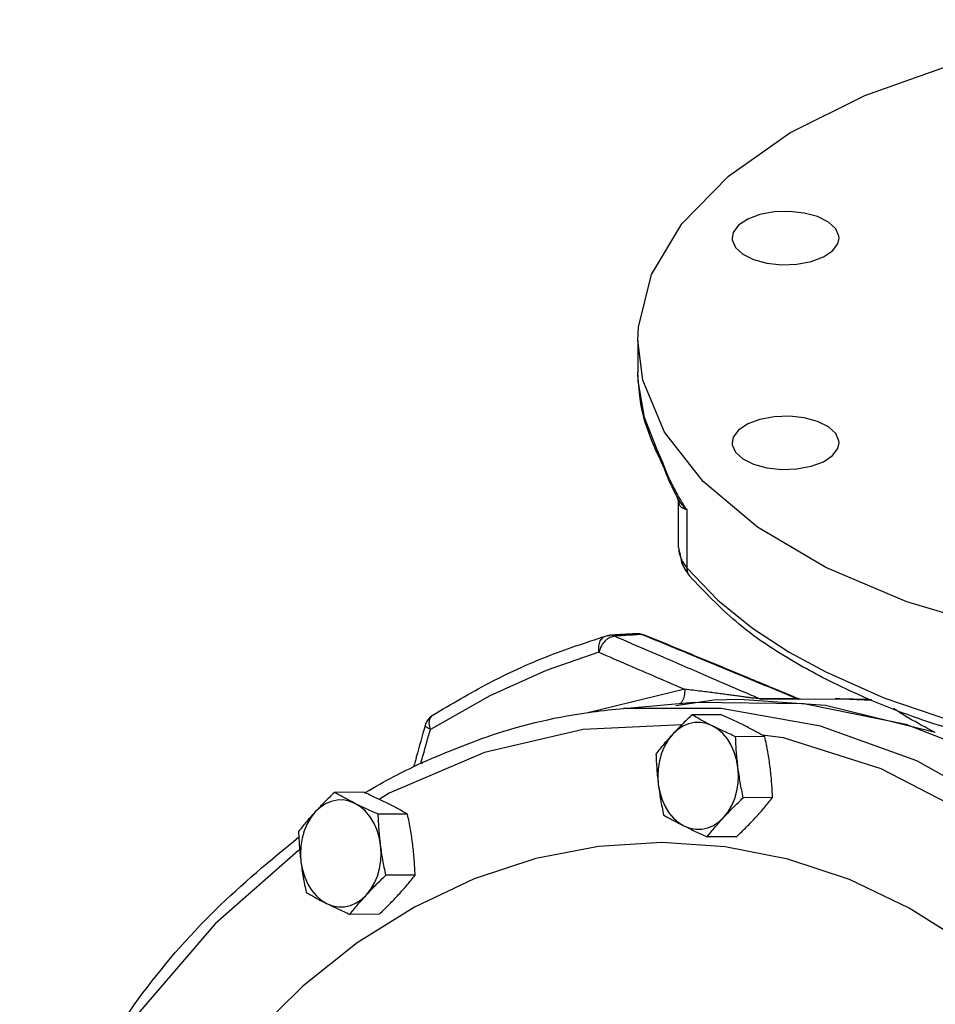
# Model space of a CAD drawing. Units: inches. Extents: x -9 to 76.1, y -12 to 54.1.
# Drawn here: x 56.5 to 62.9, y 2.5 to 9.4 of the extents above; entities that cross this region are included whole.
import ezdxf

# ---------------------------------------------------------------- set-up
doc = ezdxf.new("R2010")
doc.units = ezdxf.units.IN
doc.header["$MEASUREMENT"] = 0

msp = doc.modelspace()

# ---------------------------------------------------------------- linework, layer by layer
at = {"color": 7, "linetype": 'Continuous'}
for p, q in [((60.8309460738, 7.1763086522), (60.830949078, 6.951677645599999)), ((60.865503465, 6.898000232), (60.8309903026, 7.1764678474)), ((60.9652938946, 6.4085941466), (60.8761786472, 6.636060968)), ((60.97475766180001, 6.367852325199999), (60.9652938946, 6.4085941466)), ((60.9748104532, 6.3677469136), (60.97475766180001, 6.367852325199999)), ((61.03498142279999, 6.2270704486), (61.0319125278, 6.254295684)), ((61.0349848554, 6.2270617076), (61.03498142279999, 6.2270704486)), ((61.1089989748, 6.0719954902), (61.1088422616, 6.0722809134)), ((61.1090001328, 6.07199396), (61.1163974946, 6.044826680800001)), ((61.1163978268, 5.725565464600001), (61.1163978268, 6.0450666226)), ((61.1734881776, 5.9905114032), (61.1734881776, 5.5826889188)), ((61.1163980634, 5.725280783200001), (61.1163984346, 5.7251027086)), ((61.19259514399999, 5.527005964400001), (61.1927136, 5.5268626368)), ((62.7161004046, 5.3451490384), (62.1489655584, 5.585318394600001)), ((60.6326819308, 5.1099073032), (60.632637805, 5.1099046666)), ((60.8217743822, 5.121218972), (60.8215484114, 5.1212051902)), ((60.8768536566, 5.1120062802), (60.8576533402, 5.1155192718)), ((60.8769077212, 5.1119839524), (60.8768536566, 5.1120062802)), ((59.7933219988, 4.686564617), (59.375455825, 4.450548512799999)), ((60.7301705026, 4.598014326), (61.2241614178, 4.640145656600001)), ((61.3641595036, 4.6561717026), (61.095836897, 4.6162523074)), ((61.5425147102, 4.661053413), (61.3641595036, 4.6561717026)), ((62.146570854, 4.6184300792), (61.5425147102, 4.661053413)), ((61.9413257266, 4.667105318), (61.68512016060001, 4.6657804912)), ((61.6851405828, 4.661831097), (62.214444447, 4.6645673894)), ((61.944573198, 4.6702215706), (61.9445849128, 4.670216707)), ((60.73057032560001, 4.5980484058), (60.7301695604, 4.5980142458)), ((62.9163955726, 4.4281209694), (62.146570854, 4.6184300792)), ((61.4148799234, 4.553262513), (61.2098936898, 4.552202539)), ((61.7210661412, 4.400169404200001), (61.5160799078, 4.3991094302)), ((61.8519809964, 4.3911439048), (61.701839096, 4.4110037948)), ((62.53670059140001, 4.1730588408), (61.8519809964, 4.3911439048)), ((59.303226502, 4.2083454142), (59.3096525744, 4.214216817200001)), ((63.1928455632, 3.8336484658), (62.53670059140001, 4.1730588408)), ((58.90883701439999, 4.009811755199999), (58.70385078100001, 4.0087517812)), ((61.7748266768, 3.9728447734), (61.5698404432, 3.9717847994)), ((59.2150232324, 3.8567186464), (59.0100369988, 3.8556586724)), ((61.52240099439999, 3.6986132516), (61.3174147608, 3.6975532778)), ((62.31375368600001, 3.3973957024), (61.8823035234, 3.5412612596)), ((59.2687837678, 3.4293940156), (59.0637975342, 3.4283340416)), ((59.0163580854, 3.1551624938), (58.811371852, 3.1541025198))]:
    msp.add_line(p, q, dxfattribs=at)
for points in [[(60.8309903026, 7.1764678474), (60.834790161, 7.2692898444), (60.92672026979999, 7.638043172200001), (61.1387861776, 7.994201586), (61.4652032792, 8.3280500128), (61.897067767, 8.6304819374), (62.4225995034, 8.8932478058), (63.027463353, 9.1091800496), (63.6951602062, 9.2723886004), (64.407477034, 9.3784215542), (65.1449836896, 9.4243866086), (65.8875629146, 9.4090299568), (66.614959083, 9.3327704878), (67.3073307236, 9.1976883616), (67.94579174319999, 9.0074682662), (68.5129265892, 8.76729891)], [(62.2413651882, 7.8939086798), (62.24044236979999, 7.9072161848), (62.2177539738, 7.9593646216), (62.1666007922, 8.006204650399999), (62.0911269518, 8.0439415706), (61.9974468942, 8.0695181614), (61.8931500206, 8.080862359400001), (61.7866858434, 8.0770551254), (61.6866794568, 8.058404898600001), (61.601232784, 8.0264226094)], [(61.601232784, 8.0264226094), (61.5372682058, 7.983699272999999), (61.4999677522, 7.9336960798), (61.4914304656, 7.8937714962)], [(61.4914304656, 7.8937714962), (61.492353284, 7.8804639912), (61.51504168, 7.8283155544), (61.5661948616, 7.781475525599999), (61.641668702, 7.7437386054), (61.7353487596, 7.718162014600001), (61.8396456332, 7.7068178164), (61.9461098104, 7.710625050599999), (62.046116197, 7.7292752774), (62.13156286979999, 7.761257566599999)], [(62.13156286979999, 7.761257566599999), (62.195527448, 7.803980902999999), (62.2328279016, 7.8539840962), (62.2413651882, 7.8939086798)], [(60.8761786472, 6.636060968), (60.832561222, 6.8939995922), (60.830949078, 6.951677645599999)], [(62.1489655584, 5.585318394600001), (61.668626846, 5.8688858176), (61.28818665520001, 6.1881163274), (61.0180224028, 6.5343021478), (60.865503465, 6.898000232)], [(62.2413651882, 6.4588458084), (62.24044236979999, 6.472153313400001), (62.2177539738, 6.5243017502), (62.1666007922, 6.571141779), (62.0911269518, 6.6088786992), (61.9974468942, 6.63445529), (61.8931500206, 6.645799488200001), (61.7866858434, 6.641992254), (61.6866794568, 6.623342027200001), (61.601232784, 6.591359738)], [(61.601232784, 6.591359738), (61.5372682058, 6.5486364016), (61.4999677522, 6.4986332084), (61.4914304656, 6.4587086248)], [(61.4914304656, 6.4587086248), (61.492353284, 6.445401119800001), (61.51504168, 6.393252682999999), (61.5661948616, 6.3464126542), (61.641668702, 6.308675733999999), (61.7353487596, 6.2830991432), (61.8396456332, 6.2717549452), (61.9461098104, 6.2755621792), (62.046116197, 6.294212406000001), (62.13156286979999, 6.3261946952)], [(62.13156286979999, 6.3261946952), (62.195527448, 6.3689180316), (62.2328279016, 6.4189212248), (62.2413651882, 6.4588458084)], [(68.7648243808, 5.7221353672), (68.2392926442, 5.4593694988), (67.6344287948, 5.243437255), (66.9667319414, 5.080228704200001), (66.25441511359999, 4.9741957504), (65.516908458, 4.928230696), (64.774329233, 4.943587347799999), (64.0469330646, 5.0198468168), (63.354561424, 5.154928943), (62.7161004046, 5.3451490384)], [(61.1734881776, 5.5826889188), (61.3910362124, 5.3566307028), (61.6355332028, 5.1597948162), (61.89232643939999, 4.9923570282), (62.1489655584, 4.852736384)], [(60.5571863938, 4.991087826), (60.5567069388, 5.034339223), (60.56730891279999, 5.071053603999999), (60.5875839584, 5.096353862), (60.6043460296, 5.104898712200001)], [(60.557186391, 4.9910878252), (60.188508924, 4.863535475), (59.7933219988, 4.686564617)], [(62.1489655584, 4.852736384), (62.5559392032, 4.6724744798), (63.0500673946, 4.50416532), (63.60887062819999, 4.364997693399999)], [(61.1592345226, 4.7313329758), (60.4902574892, 4.568852886), (60.4877709858, 4.5678044648)], [(61.2242831942, 4.640152255799999), (61.9953955284, 4.6311668474), (62.7105150542, 4.4877207814), (63.4044258746, 4.2163218252), (64.06412168199999, 3.8220568698), (64.67723746520001, 3.3123157462), (65.2322812738, 2.6966527176), (65.71884961859999, 1.9866074012), (66.1278224708, 1.1954884782), (66.451534204, 0.3381242456), (66.6839172774, -0.5694153176), (66.8206159652, -1.5101197552), (66.859068001, -2.4663567934), (66.7985526784, -3.4202030084), (66.6402043212, -4.353779978), (66.3869909848, -5.2495892132), (66.04365882319999, -6.0908401396), (65.616643127, -6.861764811), (65.113947701, -7.547913453600001), (64.5449948436, -8.1364253036), (63.9204487392, -8.61626966), (63.2520155718, -8.9784526362)], [(62.214444447, 4.6645673894), (62.2598691654, 4.6645166346), (62.4705968666, 4.6545177376)], [(66.092236218, -0.2762417096), (65.83775042319999, 0.590304339), (65.49858731, 1.4042113208), (65.0807207228, 2.1513183858), (64.5913678106, 2.8186013342), (64.0392225404, 3.3940021442), (63.4344233954, 3.8669221916), (62.7878026114, 4.2289805664), (62.1107494742, 4.473837489), (61.41524304359999, 4.5971226904), (60.73057032560001, 4.5980484058)], [(59.3754558246, 4.4505485126), (59.368007978, 4.4906124744), (59.37270393399999, 4.524625363999999), (59.388919886, 4.5480689386), (59.39288354520001, 4.5508773818)], [(61.3527955734, 4.4756032862), (61.31215870779999, 4.4914476634), (61.2702148594, 4.4990993164), (61.2278975944, 4.4983895564), (61.1861531822, 4.4893350246), (61.1459137558, 4.4721388978), (61.1080776964, 4.447185978999999), (61.0734896234, 4.41503408)], [(61.1388862664, 4.4832027028), (60.448165964, 4.4493181694), (59.7553823094, 4.2883358318)], [(61.53276895, 4.185394416399999), (61.5227115858, 4.239869034), (61.5066404188, 4.291775566), (61.4849138184, 4.339954706399999), (61.458016412, 4.3833301474), (61.426548313, 4.4209325896), (61.3912128076, 4.4519206136), (61.3527955734, 4.4756032862)], [(61.0734896234, 4.41503408), (61.04291769, 4.376395838000001), (61.017049449, 4.3321384218), (60.9964624452, 4.2832503978), (60.9816163462, 4.2308236268), (60.9728427004, 4.1760289238), (60.97033754899999, 4.1200899626), (60.9741570498, 4.0642560038)], [(59.7553823094, 4.2883358318), (59.0857561092, 4.0038044148), (59.017011993, 3.9601218458)], [(61.4334363766, 3.8346163402), (61.46400831, 3.873254582), (61.489876551, 3.9175119984), (61.5104635548, 3.9664000224), (61.5253096538, 4.0188267934), (61.5340832994, 4.073621496399999), (61.5365884508, 4.1295604574), (61.53276895, 4.185394416399999)], [(60.9741570498, 4.0642560038), (60.98421441399999, 4.0097813862), (61.0002855812, 3.9578748542), (61.0220121816, 3.9096957138), (61.0489095878, 3.8663202728), (61.08037768680001, 3.8287178306), (61.1157131924, 3.7977298066), (61.1541304266, 3.7740471338)], [(58.84675266439999, 3.9321525284), (58.8061157988, 3.9479969056), (58.7641719504, 3.9556485586), (58.7218546854, 3.9549387984), (58.6801102732, 3.9458842668), (58.6398708468, 3.9286881398), (58.6020347874, 3.903735221), (58.5674467144, 3.871583322)], [(58.5674467144, 3.871583322), (58.536874781, 3.8329450802), (58.51100654, 3.7886876638), (58.4904195362, 3.7397996398), (58.4755734372, 3.687372869), (58.4667997916, 3.632578166), (58.4642946402, 3.5766392048), (58.4681141408, 3.520805246)], [(59.0267260412, 3.6419436584), (59.0166686768, 3.696418276), (59.0005975098, 3.7483248082), (58.97887090939999, 3.7965039486), (58.951973503, 3.8398793896), (58.9205054042, 3.8774818318), (58.8851698986, 3.9084698558), (58.84675266439999, 3.9321525284)], [(61.1541304266, 3.7740471338), (61.19476729220001, 3.7582027566), (61.2367111404, 3.7505511038), (61.2790284056, 3.7512608638), (61.3207728178, 3.7603153956), (61.3610122442, 3.7775115224), (61.3988483036, 3.8024644412), (61.4334363766, 3.8346163402)], [(61.8823035234, 3.5412612596), (61.4424075046, 3.6284699344), (60.9983020686, 3.6581818598), (60.5542641936, 3.6301108934), (60.114570207, 3.5445273742), (59.6834546022, 3.402255518)], [(58.4592935776, 3.6057268138), (58.4517364742, 3.600924749), (57.8654872776, 3.087435132), (57.3379585132, 2.4730985822), (56.9494562012, 1.8776089286)], [(58.92739346760001, 3.2911655824), (58.957965401, 3.3298038242), (58.983833642, 3.3740612406), (59.0044206458, 3.4229492646), (59.01926674479999, 3.4753760354), (59.0280403904, 3.5301707384), (59.030545542, 3.5861096996), (59.0267260412, 3.6419436584)], [(58.4681141408, 3.520805246), (58.4781715052, 3.4663306284), (58.4942426722, 3.4144240962), (58.5159692726, 3.366244956), (58.542866679, 3.3228695148), (58.574334778, 3.2852670728), (58.6096702834, 3.2542790486), (58.6480875176, 3.230596376)], [(59.6834546022, 3.402255518), (59.2650692584, 3.204665481), (58.863443455, 2.9536601628), (58.4824450678, 2.6516568822), (58.12574332, 2.3015640956), (57.7967734442, 1.9067533882), (57.4987036002, 1.4710270026), (57.2344043634, 0.9985812222), (57.00642108, 0.4939659584), (56.8169493538, -0.0379590684), (56.6678139008, -0.592071129), (56.56045097720001, -1.1630338216), (56.4958945466, -1.7453484632)], [(63.371335794, 2.7577633818), (63.13481739260001, 2.9457682504), (62.7326028912, 3.1982587668), (62.31375368600001, 3.3973957024)], [(58.6480875176, 3.230596376), (58.6887243832, 3.2147519988), (58.7306682316, 3.2071003458), (58.7729854966, 3.207810106), (58.8147299088, 3.2168646378), (58.8549693352, 3.2340607646), (58.8928053946, 3.2590136834), (58.92739346760001, 3.2911655824)]]:
    msp.add_lwpolyline(points, dxfattribs=at)
for points in [[(60.9567750168, 6.405098701), (60.8667007312, 6.6597678994), (60.8309460742, 6.954280459800001)], [(60.97475766180001, 6.367852325199999), (60.9567750168, 6.405098701)], [(60.9785766072, 6.380867976), (60.9652938946, 6.4085941466)], [(60.974815833, 6.3677496092), (60.9892017698, 6.3372932276), (61.011767, 6.284812017999999)], [(61.01287065939999, 6.301497668), (61.0023201516, 6.3268372612), (60.990913837, 6.3533879644), (60.9785766072, 6.380867976)], [(61.011767, 6.284812017999999), (61.02523554899999, 6.251672704)], [(61.0226833342, 6.277380149400001), (61.01287065939999, 6.301497668)], [(61.0319023842, 6.2543532778), (61.0226833342, 6.277380149400001)], [(61.02523554899999, 6.251672704), (61.0349859876, 6.2270621522)], [(61.0397052342, 6.2353445734), (61.0319023842, 6.2543532778)], [(61.035008129, 6.2270810324), (61.0730724316, 6.141140219), (61.1088004496, 6.072258262)], [(61.06962937239999, 6.170604690399999), (61.05849387560001, 6.193513272000001), (61.04854395899999, 6.2150614396), (61.0397052342, 6.2353445734)], [(61.0960519708, 6.119972392799999), (61.0820671816, 6.146194907000001), (61.06962937239999, 6.170604690399999)], [(61.11189960479999, 6.0915446788), (61.0960519708, 6.119972392799999)], [(61.1299258562, 6.060619839), (61.11189960479999, 6.0915446788)], [(61.1734881726, 5.990511410800001), (61.1504602282, 6.014378153200001), (61.1318655196, 6.036897429), (61.1170662046, 6.058292767999999), (61.1089993196, 6.071995679800001)], [(61.11636699140001, 6.0448486024), (61.11645491260001, 6.0421596074), (61.1224933586, 6.0215185516), (61.140444288, 6.004537977000001), (61.1734881776, 5.9905139782)], [(61.1734881776, 5.9905114032), (61.1503829638, 6.0270508212), (61.1299258562, 6.060619839)], [(61.1164019262, 5.7251027178), (61.1176677772, 5.703931348999999), (61.12517624180001, 5.6687565598), (61.1285534492, 5.6587719018)], [(61.1164056622, 5.725282550599999), (61.136293079, 5.621322370800001)], [(61.1285534492, 5.6587719018), (61.13784139520001, 5.637070313400001), (61.1542631096, 5.608525356), (61.1734881776, 5.5826889188)], [(61.136293079, 5.621322370800001), (61.1592865562, 5.574231284800001)], [(61.1592865562, 5.574231284800001), (61.1925990958, 5.5270092314)], [(61.1734881776, 5.5826889188), (61.1820871832, 5.5434797898), (61.1926253184, 5.5270308466)], [(62.128472073, 4.8120492678), (61.9388820084, 4.9164362888), (61.5192962958, 5.2058087088), (61.1927136, 5.5268626368)], [(60.6043460296, 5.104898712200001), (60.6280402318, 5.1095434942), (60.6326819148, 5.1099075696)], [(60.6879305998, 5.1132202144), (60.6326374614, 5.109904646)], [(60.6685664348, 5.1042079378), (60.6507918812, 5.1090106174), (60.6326819308, 5.1099073032)], [(60.794628868, 5.1117575356), (60.731599837, 5.1079871148), (60.6685664296, 5.1042079282)], [(60.8217743822, 5.121218972), (60.7677364486, 5.1179941276), (60.6879305998, 5.1132202144)], [(60.8576533292, 5.1155192876), (60.794628868, 5.1117575356)], [(60.83976946600001, 5.1203411052), (60.8217743804, 5.121219002)], [(60.8217743814, 5.121218972), (60.8639254218, 5.1165242648)], [(60.8470006234, 5.1188789618), (60.83976946600001, 5.1203411052)], [(60.8576533402, 5.1155192718), (60.8470006234, 5.1188789618)], [(60.8753549534, 5.1082217258), (60.8576533292, 5.1155192876)], [(60.8639254218, 5.1165242648), (60.8769069838, 5.1119826482)], [(61.9413257266, 4.667105318), (61.5862288766, 4.8144388266), (61.2250191906, 4.963898243), (60.8753549534, 5.1082217258)], [(61.94456746319999, 4.6702233088), (61.62333669060001, 4.803505933999999), (61.251381012, 4.9574258336), (60.876853556, 5.1120063332)], [(59.39288354520001, 4.5508773818), (59.78611011180001, 4.7749455738), (60.190672118, 4.959924529599999), (60.6043460296, 5.104898712200001)], [(60.6024422114, 5.0716085284), (60.5751471168, 5.0349255564), (60.5571863938, 4.991087826)], [(60.61856558100001, 5.085729692), (60.6024422114, 5.0716085284)], [(60.6351488436, 5.095864683999999), (60.61856558100001, 5.085729692)], [(60.6685664348, 5.1042079378), (60.6351488436, 5.095864683999999)], [(60.6685664296, 5.1042079282), (60.79142589479999, 5.051037465)], [(60.79142589479999, 5.051037465), (61.011397751, 4.9559579046), (61.34986844359999, 4.809973729599999), (61.5666900688, 4.7166702274)], [(60.557186391, 4.9910878252), (60.7594214198, 4.9037057274), (60.9600314946, 4.8171512414), (61.1592345226, 4.7313329758)], [(63.59443465859999, 4.308081306), (63.0081061046, 4.459149175), (62.43945130399999, 4.66583822), (62.128472073, 4.8120492678)], [(61.1592345262, 4.7313329764), (61.1559881304, 4.6858202902), (61.1414663592, 4.647654607200001), (61.1280276156, 4.630439613)], [(61.497440442, 4.6881760116), (61.459199075, 4.693382654800001), (61.4179557976, 4.6989521164), (61.373424261, 4.7048756138), (61.32540807220001, 4.711125400799999), (61.273789597, 4.717655416), (61.2184354218, 4.7244128968), (61.159234522, 4.7313329774)], [(61.5666900688, 4.7166702274), (61.68512016060001, 4.6657804912)], [(61.5969288418, 4.674796805), (61.566081672, 4.6788666362), (61.5329919124, 4.683333175), (61.497440442, 4.6881760116)], [(61.6851201128, 4.665780285799999), (61.6712807854, 4.6663845188), (61.6509470488, 4.6682724918), (61.6256158302, 4.671182670799999), (61.5969288418, 4.674796805)], [(61.6851201618, 4.6657804912), (61.69539810680001, 4.662267204), (61.69736378020001, 4.6617776674)], [(61.9473636746, 4.667752279), (61.94132414, 4.6670987696)], [(61.94132570520001, 4.6671053178), (61.95160333779999, 4.6635920218), (61.9535689762, 4.6631024878)], [(61.9573422838, 4.6657161212), (61.9445828816, 4.6702067042)], [(61.944772036, 4.6705590706), (61.9462827096, 4.66942688), (61.9473636746, 4.667752279)], [(61.9677567388, 4.6631945094), (61.9573422838, 4.6657161212)], [(62.4694106096, 4.6580954136), (62.214444668, 4.6645197264)], [(59.3232972648, 4.220534510799999), (59.804025989, 4.409376802200001), (60.5120642088, 4.573433344800001), (60.7305719766, 4.5980290056)], [(62.91639653439999, 4.4281207316), (62.7980315064, 4.4915910028), (62.7032758822, 4.5459811994), (62.6351558774, 4.5906274306), (62.6265781598, 4.596947205)], [(59.39288354520001, 4.5508773818), (59.3641452656, 4.5259723412), (59.3442832348, 4.493715492), (59.339039845, 4.4787048712)], [(61.2098936898, 4.552202539), (61.173288116, 4.5171518456), (61.138756878, 4.483075017), (61.1055383726, 4.449121569), (61.0734896232, 4.4150340798)], [(61.3527955734, 4.4756032862), (61.3150658092, 4.4948156318), (61.2789629162, 4.51387761), (61.244208713, 4.5328648842), (61.2098936898, 4.552202539)], [(61.5781642578, 4.476768657), (61.5390588666, 4.495973889), (61.4989552222, 4.5150151796), (61.4578262556, 4.5339694902), (61.4148799234, 4.553262513)], [(59.3390379322, 4.4787039742), (59.277169503, 4.257096401)], [(59.3247810546, 4.2693047258), (59.375455825, 4.450548512799999)], [(59.3754558246, 4.4505485126), (59.34918787180001, 4.4650849798), (59.3389433374, 4.4767121762), (59.33956242560001, 4.478295716)], [(61.5160799078, 4.3991094302), (61.472954727, 4.4184837832), (61.4317932858, 4.4374555532), (61.3917697568, 4.4564613816), (61.3527955734, 4.4756032862)], [(61.7210661412, 4.400169404200001), (61.68660431439999, 4.419588555), (61.6518127984, 4.438593263600001), (61.61577182640001, 4.4576196856), (61.5781642578, 4.476768657)], [(61.0734896232, 4.4150340798), (61.04278230600001, 4.3809438958), (61.0135053386, 4.3470020742), (60.985342339, 4.312969497), (60.9574680076, 4.277971017400001)], [(61.53276895, 4.185394416399999), (61.526760563, 4.238524798), (61.5220799154, 4.2914411886), (61.5185834902, 4.344514917), (61.5160799078, 4.3991094302)], [(61.75813763439999, 4.1865597872), (61.750778526, 4.239683184), (61.742147213, 4.292579146), (61.7322936544, 4.345620002), (61.7210661412, 4.400169404200001)], [(58.9234686996, 4.0112651896), (59.1191590062, 4.119926323000001), (59.3020823136, 4.2106656)], [(59.26841576100001, 4.2257044514), (59.25810355399999, 4.1887115894)], [(59.277169503, 4.257096401), (59.26841576100001, 4.2257044514)], [(59.3102206452, 4.2132488586), (59.303226502, 4.2083454142)], [(59.3094138518, 4.2142833298), (59.3111620246, 4.220543981600001)], [(59.309656982, 4.2142077986), (59.3101086938, 4.214422208999999), (59.3144471276, 4.2159375108)], [(59.3143029072, 4.215797483999999), (59.3102206452, 4.2132488586)], [(59.3111620246, 4.220543981600001), (59.3247810546, 4.2693047258)], [(59.3232920164, 4.2205471232), (59.3143029072, 4.215797483999999)], [(59.3144471276, 4.2159375108), (59.3233795594, 4.2171336594)], [(60.9574680076, 4.277971017400001), (60.959972204, 4.2233654386), (60.96347022560001, 4.1702739802), (60.9681501786, 4.1173713032), (60.9741570498, 4.0642560036)], [(61.5698404432, 3.9717847994), (61.5586107608, 4.0263452592), (61.5487543384, 4.0794038386), (61.54012577979999, 4.1322860976), (61.53276895, 4.185394416399999)], [(61.7748266768, 3.9728447734), (61.7723224804, 4.027450352200001), (61.7688244588, 4.0805418106), (61.7641445056, 4.1334444876), (61.75813763439999, 4.1865597872)], [(58.70385078100001, 4.0087517812), (58.667245207, 3.9737010878), (58.63271396899999, 3.9396242592), (58.59949546359999, 3.9056708112), (58.5674467144, 3.871583322)], [(58.84675266439999, 3.9321525284), (58.8090229004, 3.951364874), (58.7729200072, 3.9704268522), (58.738165804, 3.9894141264), (58.70385078100001, 4.0087517812)], [(59.0721213488, 3.9333178992), (59.0330159578, 3.9525231312), (58.99291231319999, 3.9715644218), (58.95178334680001, 3.9905187324), (58.90883701439999, 4.009811755199999)], [(58.91247025600001, 4.0047907946), (58.9234686996, 4.0112651896)], [(60.9741570498, 4.0642560036), (60.98151615819999, 4.0111326066), (60.9901474714, 3.9582366448), (61.00000103, 3.9051957886), (61.011228543, 3.8506463866)], [(61.4334363766, 3.8346163402), (61.46549441520001, 3.868713509), (61.49872204819999, 3.9026757592), (61.5332421812, 3.9367412086), (61.5698404432, 3.9717847994)], [(61.658805061, 3.835781711), (61.6895123782, 3.869871895), (61.7187893458, 3.9038137166), (61.74695234520001, 3.9378462936), (61.7748266768, 3.9728447734)], [(58.5674467144, 3.871583322), (58.536739397, 3.8374931378), (58.5074624296, 3.8035513164), (58.47929943, 3.7695187392), (58.4514250986, 3.7345202594)], [(59.0100369988, 3.8556586724), (58.9669118182, 3.8750330254), (58.9257503768, 3.8940047954), (58.88572684779999, 3.9130106238), (58.84675266439999, 3.9321525284)], [(59.2150232324, 3.8567186464), (59.1805614054, 3.876137797), (59.14576988939999, 3.8951425058), (59.1097289174, 3.9141689278), (59.0721213488, 3.9333178992)], [(59.0267260412, 3.6419436586), (59.0207176542, 3.6950740402), (59.0160370064, 3.7479904306), (59.0125405812, 3.8010641592), (59.0100369988, 3.8556586724)], [(59.2520947256, 3.6431090292), (59.2447356172, 3.6962324262), (59.23610430399999, 3.7491283882), (59.2262507454, 3.8021692442), (59.2150232324, 3.8567186464)], [(61.011228543, 3.8506463866), (61.04569037, 3.8312272358), (61.080481886, 3.8122225272), (61.116522858, 3.7931961052), (61.1541304266, 3.7740471338)], [(61.3174147608, 3.6975532778), (61.345294849, 3.7325588522), (61.37346768600001, 3.7666028018), (61.402737586, 3.8005358316), (61.4334363766, 3.8346163402)], [(61.52240099439999, 3.6986132516), (61.5590065684, 3.7336639452), (61.5935378064, 3.7677407738), (61.6267563118, 3.8016942216), (61.658805061, 3.835781711)], [(58.4514250986, 3.7345202594), (58.453929295, 3.6799146808), (58.4574273166, 3.6268232224), (58.4621072696, 3.5739205452), (58.468114141, 3.5208052458)], [(61.1541304266, 3.7740471338), (61.19323581760001, 3.7548419016), (61.233339462, 3.7358006112), (61.2744684286, 3.7168463004), (61.3174147608, 3.6975532778)], [(56.879732467, 1.8798440256), (57.3296698144, 2.5615249918), (57.87022594680001, 3.1875326956), (58.452212929, 3.6964779946)], [(59.0637975342, 3.4283340416), (59.052567852, 3.4828945012), (59.0427114296, 3.5359530806), (59.034082871, 3.5888353398), (59.0267260412, 3.6419436586)], [(59.2687837678, 3.4293940156), (59.26627957140001, 3.4839995944), (59.2627815498, 3.5370910528), (59.2581015968, 3.5899937298), (59.2520947256, 3.6431090292)], [(58.468114141, 3.5208052458), (58.4754732492, 3.4676818488), (58.4841045624, 3.414785887), (58.49395812100001, 3.3617450308), (58.50518563399999, 3.3071956288)], [(58.92739346760001, 3.2911655824), (58.9594515064, 3.325262751), (58.9926791392, 3.3592250014), (59.0271992722, 3.3932904508), (59.0637975342, 3.4283340416)], [(59.152762152, 3.292330953), (59.18346946939999, 3.3264211372), (59.2127464368, 3.3603629588), (59.2409094364, 3.3943955358), (59.2687837678, 3.4293940156)], [(58.50518563399999, 3.3071956288), (58.539647461, 3.287776478), (58.574438977, 3.2687717694), (58.61047994899999, 3.2497453474), (58.6480875176, 3.230596376)], [(58.811371852, 3.1541025198), (58.83925194, 3.1891080944), (58.8674247772, 3.223152044), (58.896694677, 3.2570850738), (58.92739346760001, 3.2911655824)], [(59.0163580854, 3.1551624938), (59.05296365939999, 3.1902131874), (59.0874948974, 3.224290016), (59.1207134028, 3.2582434638), (59.152762152, 3.292330953)], [(58.6480875176, 3.230596376), (58.6871929086, 3.2113911438), (58.7272965532, 3.1923498532), (58.7684255196, 3.1733955426), (58.811371852, 3.1541025198)]]:
    msp.add_spline(points, degree=3, dxfattribs=at)

doc.saveas('drawing.dxf')
